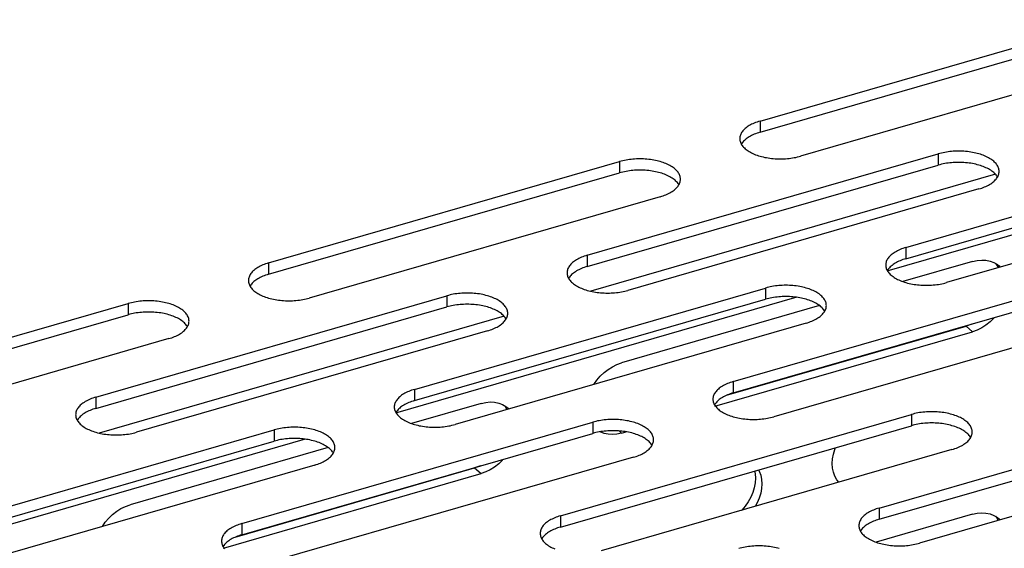
# Model space of a CAD drawing. Units: millimetres. Extents: x -103 to 2708, y -188 to 2405.
# Drawn here: x 1807 to 1867, y 666 to 698 of the extents above; entities that cross this region are included whole.
import ezdxf

# ---------------------------------------------------------------- set-up
doc = ezdxf.new("R2010")
doc.units = ezdxf.units.MM
doc.header["$LTSCALE"] = 19.36
doc.layers.get('0').update_dxf_attribs({"linetype": 'CONTINUOUS'})

msp = doc.modelspace()

# ---------------------------------------------------------------- linework, layer by layer
at = {"color": 3, "linetype": 'Continuous'}
for p, q in [((1852.402, 692.101), (1874.052, 698.351)), ((1876.552, 696.186), (1854.902, 689.936)), ((1861.402, 684.306), (1883.052, 690.556)), ((1841.746, 683.829), (1863.397, 690.079)), ((1822.091, 683.351), (1843.741, 689.601)), ((1885.552, 688.391), (1863.902, 682.141)), ((1865.897, 687.913), (1844.246, 681.663)), ((1846.241, 687.436), (1824.591, 681.186)), ((1850.746, 676.034), (1872.397, 682.284)), ((1831.091, 675.556), (1852.741, 681.806)), ((1791.78, 674.601), (1813.43, 680.851)), ((1811.435, 675.079), (1833.086, 681.329)), ((1855.241, 679.641), (1833.591, 673.391)), ((1874.897, 680.119), (1853.246, 673.869)), ((1835.586, 679.163), (1813.935, 672.913)), ((1850.342, 675.196), (1865.109, 679.459)), ((1865.399, 679.563), (1865.109, 679.459)), ((1865.439, 679.583), (1865.399, 679.563)), ((1815.93, 678.686), (1794.28, 672.436)), ((1859.746, 668.24), (1881.397, 674.49)), ((1820.435, 667.284), (1842.086, 673.534)), ((1840.091, 667.762), (1861.741, 674.012)), ((1800.78, 666.806), (1822.43, 673.056)), ((1883.897, 672.325), (1862.246, 666.075)), ((1864.241, 671.847), (1842.591, 665.597)), ((1844.586, 671.369), (1822.935, 665.119)), ((1824.93, 670.891), (1803.28, 664.641)), ((1820.031, 666.446), (1834.798, 670.709)), ((1835.088, 670.813), (1834.798, 670.709)), ((1835.128, 670.833), (1835.088, 670.813)), ((1852.063, 670.526), (1852.099, 670.355))]:
    msp.add_line(p, q, dxfattribs=at)
at = {"color": 7, "linetype": 'Continuous'}
for p, q in [((1852.402, 691.408), (1874.052, 697.658)), ((1884.973, 689.985), (1860.231, 682.842)), ((1841.746, 683.136), (1863.397, 689.386)), ((1861.402, 683.614), (1883.052, 689.864)), ((1822.091, 682.658), (1843.741, 688.908)), ((1866.926, 688.817), (1841.958, 681.609)), ((1865.509, 683.442), (1861.212, 682.202)), ((1866.828, 683.374), (1867.04, 683.25)), ((1867.04, 683.25), (1867.145, 683.167)), ((1867.145, 683.167), (1867.217, 683.098)), ((1850.746, 675.341), (1872.397, 681.591)), ((1854.662, 681.235), (1829.92, 674.092)), ((1831.091, 674.864), (1852.741, 681.114)), ((1811.435, 674.386), (1833.086, 680.636)), ((1856.077, 680.72), (1843.858, 677.192)), ((1791.78, 673.908), (1813.43, 680.158)), ((1836.615, 680.067), (1811.647, 672.859)), ((1849.619, 674.525), (1865.509, 679.112)), ((1835.198, 674.692), (1830.901, 673.452)), ((1836.517, 674.624), (1836.729, 674.5)), ((1836.729, 674.5), (1836.834, 674.417)), ((1836.834, 674.417), (1836.906, 674.348)), ((1859.746, 667.547), (1881.397, 673.797)), ((1840.091, 667.069), (1861.741, 673.319)), ((1843.858, 672.862), (1844.137, 672.943)), ((1824.351, 672.485), (1799.609, 665.342)), ((1800.78, 666.114), (1822.43, 672.364)), ((1820.435, 666.591), (1842.086, 672.841)), ((1843.03, 672.788), (1842.778, 672.84)), ((1843.858, 672.862), (1843.568, 672.8)), ((1825.766, 671.97), (1813.547, 668.442)), ((1819.308, 665.775), (1835.198, 670.362)), ((1865.509, 667.854), (1859.557, 666.136)), ((1866.828, 667.785), (1867.04, 667.662)), ((1867.04, 667.662), (1867.145, 667.578)), ((1867.145, 667.578), (1867.217, 667.51))]:
    msp.add_line(p, q, dxfattribs=at)
at = {"color": 9, "linetype": 'Continuous'}
for p, q in [((1852.402, 692.101), (1852.402, 691.408)), ((1863.397, 690.079), (1863.397, 689.386)), ((1843.741, 689.601), (1843.741, 688.908)), ((1861.402, 684.306), (1861.402, 683.614)), ((1822.091, 683.351), (1822.091, 682.658)), ((1841.746, 683.829), (1841.746, 683.136)), ((1852.741, 681.806), (1852.741, 681.114)), ((1813.43, 680.851), (1813.43, 680.158)), ((1833.086, 681.329), (1833.086, 680.636)), ((1865.109, 679.459), (1865.509, 679.112)), ((1850.746, 676.034), (1850.746, 675.341)), ((1831.091, 675.556), (1831.091, 674.864)), ((1811.435, 675.079), (1811.435, 674.386)), ((1842.086, 673.534), (1842.086, 672.841)), ((1861.741, 674.012), (1861.741, 673.319)), ((1822.43, 673.056), (1822.43, 672.364)), ((1843.705, 672.995), (1843.858, 672.862)), ((1834.798, 670.709), (1835.198, 670.362)), ((1859.746, 668.24), (1859.746, 667.547)), ((1840.091, 667.762), (1840.091, 667.069)), ((1820.435, 667.284), (1820.435, 666.591))]:
    msp.add_line(p, q, dxfattribs=at)
at = {"color": 3, "linetype": 'Continuous'}
for points in [[(1852.402, 692.101), (1852.308, 692.072), (1852.217, 692.042), (1852.13, 692.01), (1852.045, 691.976), (1851.963, 691.94), (1851.884, 691.902), (1851.808, 691.863), (1851.736, 691.822), (1851.668, 691.779), (1851.604, 691.735), (1851.543, 691.69), (1851.487, 691.643), (1851.434, 691.595), (1851.386, 691.546), (1851.342, 691.496), (1851.302, 691.446), (1851.267, 691.394), (1851.237, 691.342), (1851.211, 691.289), (1851.19, 691.235), (1851.173, 691.181), (1851.161, 691.127), (1851.154, 691.073), (1851.152, 691.018)], [(1851.152, 691.018), (1851.154, 690.964), (1851.161, 690.909), (1851.173, 690.855), (1851.19, 690.801), (1851.211, 690.748), (1851.237, 690.695)], [(1851.237, 690.695), (1851.267, 690.642), (1851.302, 690.591), (1851.342, 690.54), (1851.386, 690.49), (1851.434, 690.441), (1851.487, 690.393), (1851.543, 690.347), (1851.604, 690.301), (1851.668, 690.257), (1851.736, 690.215), (1851.808, 690.174), (1851.884, 690.134), (1851.963, 690.097), (1852.045, 690.061), (1852.13, 690.026), (1852.218, 689.994), (1852.308, 689.964), (1852.402, 689.936), (1852.497, 689.909), (1852.595, 689.885), (1852.695, 689.863), (1852.797, 689.844), (1852.9, 689.826), (1853.005, 689.811), (1853.11, 689.798), (1853.218, 689.787), (1853.325, 689.779), (1853.434, 689.773), (1853.543, 689.769), (1853.652, 689.768), (1853.761, 689.769), (1853.87, 689.773), (1853.978, 689.779), (1854.086, 689.787), (1854.193, 689.798), (1854.299, 689.811), (1854.403, 689.826), (1854.507, 689.844), (1854.608, 689.863), (1854.708, 689.885), (1854.806, 689.909), (1854.902, 689.936)], [(1867.147, 688.996), (1867.144, 689.05), (1867.137, 689.105), (1867.125, 689.159), (1867.109, 689.213), (1867.088, 689.267), (1867.062, 689.32), (1867.031, 689.372), (1866.996, 689.424), (1866.957, 689.474), (1866.913, 689.524), (1866.864, 689.573), (1866.812, 689.621), (1866.755, 689.668), (1866.695, 689.713), (1866.63, 689.757), (1866.562, 689.799), (1866.49, 689.84), (1866.415, 689.88), (1866.336, 689.918), (1866.254, 689.954), (1866.169, 689.988), (1866.081, 690.02), (1865.99, 690.05), (1865.897, 690.079), (1865.801, 690.105), (1865.703, 690.129), (1865.604, 690.151), (1865.502, 690.171), (1865.398, 690.188), (1865.294, 690.203), (1865.188, 690.216), (1865.081, 690.227), (1864.973, 690.235), (1864.865, 690.241), (1864.756, 690.245), (1864.647, 690.246), (1864.538, 690.245), (1864.429, 690.241), (1864.32, 690.235), (1864.213, 690.227), (1864.106, 690.216), (1864, 690.203), (1863.895, 690.188), (1863.792, 690.171), (1863.69, 690.151), (1863.591, 690.129), (1863.493, 690.105), (1863.397, 690.079)], [(1847.491, 688.518), (1847.489, 688.573), (1847.482, 688.627), (1847.47, 688.681), (1847.453, 688.735), (1847.432, 688.789), (1847.406, 688.842), (1847.376, 688.894), (1847.341, 688.946), (1847.301, 688.996), (1847.257, 689.046), (1847.209, 689.095), (1847.156, 689.143), (1847.1, 689.19), (1847.039, 689.235), (1846.975, 689.279), (1846.907, 689.322), (1846.834, 689.363), (1846.759, 689.402), (1846.68, 689.44), (1846.598, 689.476), (1846.513, 689.51), (1846.425, 689.542), (1846.335, 689.572), (1846.241, 689.601), (1846.146, 689.627), (1846.048, 689.651), (1845.948, 689.673), (1845.846, 689.693), (1845.743, 689.71), (1845.638, 689.726), (1845.533, 689.738), (1845.425, 689.749), (1845.318, 689.757), (1845.209, 689.763), (1845.1, 689.767), (1844.991, 689.768), (1844.882, 689.767), (1844.773, 689.763), (1844.665, 689.757), (1844.557, 689.749), (1844.45, 689.738), (1844.344, 689.726), (1844.24, 689.71), (1844.136, 689.693), (1844.035, 689.673), (1843.935, 689.651), (1843.837, 689.627), (1843.741, 689.601)], [(1867.031, 688.62), (1867.062, 688.672), (1867.088, 688.725), (1867.109, 688.779), (1867.125, 688.833), (1867.137, 688.887), (1867.144, 688.942), (1867.147, 688.996)], [(1846.241, 687.436), (1846.335, 687.464), (1846.426, 687.494), (1846.513, 687.526), (1846.598, 687.561), (1846.68, 687.597), (1846.759, 687.634), (1846.834, 687.674), (1846.907, 687.715), (1846.975, 687.757), (1847.039, 687.801), (1847.1, 687.847), (1847.156, 687.893), (1847.209, 687.941), (1847.257, 687.99), (1847.301, 688.04), (1847.341, 688.091), (1847.376, 688.142)], [(1847.376, 688.142), (1847.406, 688.195), (1847.432, 688.248), (1847.453, 688.301), (1847.47, 688.355), (1847.482, 688.409), (1847.489, 688.464), (1847.491, 688.518)], [(1865.897, 687.913), (1865.99, 687.942), (1866.081, 687.972), (1866.169, 688.004), (1866.254, 688.038), (1866.336, 688.074), (1866.415, 688.112), (1866.49, 688.151), (1866.562, 688.193), (1866.63, 688.235), (1866.695, 688.279), (1866.755, 688.324), (1866.812, 688.371), (1866.864, 688.419), (1866.913, 688.468), (1866.957, 688.518), (1866.996, 688.568), (1867.031, 688.62)], [(1861.402, 684.306), (1861.308, 684.278), (1861.217, 684.248), (1861.13, 684.216), (1861.045, 684.181), (1860.963, 684.145), (1860.884, 684.108), (1860.808, 684.068), (1860.736, 684.027), (1860.668, 683.985), (1860.604, 683.941), (1860.543, 683.895), (1860.487, 683.849), (1860.434, 683.801), (1860.386, 683.752), (1860.342, 683.702), (1860.302, 683.651), (1860.267, 683.6), (1860.237, 683.547), (1860.211, 683.494), (1860.19, 683.441), (1860.173, 683.387), (1860.161, 683.333), (1860.154, 683.278), (1860.152, 683.224)], [(1822.091, 683.351), (1821.997, 683.322), (1821.907, 683.292), (1821.819, 683.26), (1821.734, 683.226), (1821.652, 683.19), (1821.573, 683.152), (1821.498, 683.113), (1821.426, 683.072), (1821.357, 683.029), (1821.293, 682.985), (1821.232, 682.94), (1821.176, 682.893), (1821.123, 682.845), (1821.075, 682.796), (1821.031, 682.746), (1820.992, 682.696), (1820.956, 682.644), (1820.926, 682.592), (1820.9, 682.539), (1820.879, 682.485), (1820.862, 682.431), (1820.85, 682.377), (1820.843, 682.323), (1820.841, 682.268)], [(1841.746, 683.829), (1841.653, 683.8), (1841.562, 683.77), (1841.474, 683.738), (1841.389, 683.704), (1841.307, 683.668), (1841.228, 683.63), (1841.153, 683.59), (1841.081, 683.549), (1841.013, 683.507), (1840.948, 683.463), (1840.888, 683.418), (1840.831, 683.371), (1840.779, 683.323), (1840.73, 683.274), (1840.686, 683.224), (1840.647, 683.174), (1840.612, 683.122), (1840.581, 683.07), (1840.555, 683.017), (1840.534, 682.963), (1840.518, 682.909), (1840.506, 682.855), (1840.499, 682.8), (1840.496, 682.746)], [(1866.924, 683.317), (1866.984, 683.246), (1867.09, 683.062)], [(1840.496, 682.746), (1840.499, 682.692), (1840.506, 682.637), (1840.518, 682.583), (1840.534, 682.529), (1840.555, 682.475), (1840.581, 682.422)], [(1860.152, 683.224), (1860.154, 683.169), (1860.161, 683.115), (1860.173, 683.061), (1860.19, 683.007), (1860.211, 682.953), (1860.237, 682.9)], [(1860.237, 682.9), (1860.267, 682.848), (1860.302, 682.796), (1860.342, 682.746), (1860.386, 682.696), (1860.434, 682.647), (1860.487, 682.599), (1860.543, 682.552), (1860.604, 682.507), (1860.668, 682.463), (1860.736, 682.42), (1860.808, 682.379), (1860.884, 682.34), (1860.963, 682.302), (1861.045, 682.266), (1861.13, 682.232), (1861.218, 682.2), (1861.308, 682.17), (1861.402, 682.141), (1861.497, 682.115), (1861.595, 682.091), (1861.695, 682.069), (1861.797, 682.049), (1861.9, 682.032), (1862.005, 682.016), (1862.11, 682.004), (1862.218, 681.993), (1862.325, 681.985), (1862.434, 681.979), (1862.543, 681.975), (1862.652, 681.974), (1862.761, 681.975), (1862.87, 681.979), (1862.978, 681.985), (1863.086, 681.993), (1863.193, 682.004), (1863.299, 682.016), (1863.403, 682.032), (1863.507, 682.049), (1863.608, 682.069), (1863.708, 682.091), (1863.806, 682.115), (1863.902, 682.141)], [(1820.841, 682.268), (1820.843, 682.214), (1820.85, 682.159), (1820.862, 682.105), (1820.879, 682.051), (1820.9, 681.998), (1820.926, 681.945)], [(1840.581, 682.422), (1840.612, 682.37), (1840.647, 682.318), (1840.686, 682.268), (1840.73, 682.218), (1840.779, 682.169), (1840.831, 682.121), (1840.888, 682.074), (1840.948, 682.029), (1841.013, 681.985), (1841.081, 681.943), (1841.153, 681.901), (1841.228, 681.862), (1841.307, 681.824), (1841.389, 681.788), (1841.474, 681.754), (1841.562, 681.722), (1841.653, 681.692), (1841.746, 681.663), (1841.842, 681.637), (1841.94, 681.613), (1842.039, 681.591), (1842.141, 681.571), (1842.244, 681.554), (1842.349, 681.539), (1842.455, 681.526), (1842.562, 681.515), (1842.67, 681.507), (1842.778, 681.501), (1842.887, 681.497), (1842.996, 681.496), (1843.105, 681.497), (1843.214, 681.501), (1843.322, 681.507), (1843.43, 681.515), (1843.537, 681.526), (1843.643, 681.539), (1843.748, 681.554), (1843.851, 681.571), (1843.953, 681.591), (1844.052, 681.613), (1844.15, 681.637), (1844.246, 681.663)], [(1820.926, 681.945), (1820.956, 681.892), (1820.992, 681.841), (1821.031, 681.79), (1821.075, 681.74), (1821.123, 681.691), (1821.176, 681.643), (1821.232, 681.597), (1821.293, 681.551), (1821.357, 681.507), (1821.426, 681.465), (1821.498, 681.424), (1821.573, 681.384), (1821.652, 681.347), (1821.734, 681.311), (1821.819, 681.276), (1821.907, 681.244), (1821.998, 681.214), (1822.091, 681.186), (1822.186, 681.159), (1822.284, 681.135), (1822.384, 681.113), (1822.486, 681.094), (1822.589, 681.076), (1822.694, 681.061), (1822.8, 681.048), (1822.907, 681.037), (1823.014, 681.029), (1823.123, 681.023), (1823.232, 681.019), (1823.341, 681.018), (1823.45, 681.019), (1823.559, 681.023), (1823.667, 681.029), (1823.775, 681.037), (1823.882, 681.048), (1823.988, 681.061), (1824.092, 681.076), (1824.196, 681.094), (1824.297, 681.113), (1824.397, 681.135), (1824.495, 681.159), (1824.591, 681.186)], [(1836.836, 680.246), (1836.834, 680.3), (1836.826, 680.355), (1836.815, 680.409), (1836.798, 680.463), (1836.777, 680.517), (1836.751, 680.57), (1836.72, 680.622), (1836.685, 680.674), (1836.646, 680.724), (1836.602, 680.774), (1836.553, 680.823), (1836.501, 680.871), (1836.444, 680.918), (1836.384, 680.963), (1836.319, 681.007), (1836.251, 681.049), (1836.179, 681.09), (1836.104, 681.13), (1836.025, 681.168), (1835.943, 681.204), (1835.858, 681.238), (1835.77, 681.27), (1835.679, 681.3), (1835.586, 681.329), (1835.49, 681.355), (1835.392, 681.379), (1835.293, 681.401), (1835.191, 681.421), (1835.088, 681.438), (1834.983, 681.453), (1834.877, 681.466), (1834.77, 681.477), (1834.662, 681.485), (1834.554, 681.491), (1834.445, 681.495), (1834.336, 681.496), (1834.227, 681.495), (1834.118, 681.491), (1834.01, 681.485), (1833.902, 681.477), (1833.795, 681.466), (1833.689, 681.453), (1833.584, 681.438), (1833.481, 681.421), (1833.379, 681.401), (1833.28, 681.379), (1833.182, 681.355), (1833.086, 681.329)], [(1856.491, 680.724), (1856.489, 680.778), (1856.482, 680.833), (1856.47, 680.887), (1856.453, 680.941), (1856.432, 680.994), (1856.406, 681.047), (1856.376, 681.1), (1856.341, 681.151), (1856.301, 681.202), (1856.257, 681.252), (1856.209, 681.301), (1856.156, 681.349), (1856.1, 681.395), (1856.039, 681.441), (1855.975, 681.485), (1855.907, 681.527), (1855.834, 681.568), (1855.759, 681.608), (1855.68, 681.645), (1855.598, 681.681), (1855.513, 681.716), (1855.425, 681.748), (1855.335, 681.778), (1855.241, 681.806), (1855.146, 681.833), (1855.048, 681.857), (1854.948, 681.879), (1854.846, 681.898), (1854.743, 681.916), (1854.638, 681.931), (1854.533, 681.944), (1854.425, 681.955), (1854.318, 681.963), (1854.209, 681.969), (1854.1, 681.973), (1853.991, 681.974), (1853.882, 681.973), (1853.773, 681.969), (1853.665, 681.963), (1853.557, 681.955), (1853.45, 681.944), (1853.344, 681.931), (1853.24, 681.916), (1853.136, 681.898), (1853.035, 681.879), (1852.935, 681.857), (1852.837, 681.833), (1852.741, 681.806)], [(1817.18, 679.768), (1817.178, 679.823), (1817.171, 679.877), (1817.159, 679.931), (1817.142, 679.985), (1817.121, 680.039), (1817.095, 680.092), (1817.065, 680.144), (1817.03, 680.196), (1816.99, 680.246), (1816.946, 680.296), (1816.898, 680.345), (1816.846, 680.393), (1816.789, 680.44), (1816.728, 680.485), (1816.664, 680.529), (1816.596, 680.572), (1816.524, 680.613), (1816.448, 680.652), (1816.369, 680.69), (1816.287, 680.726), (1816.202, 680.76), (1816.114, 680.792), (1816.024, 680.822), (1815.93, 680.851), (1815.835, 680.877), (1815.737, 680.901), (1815.637, 680.923), (1815.536, 680.943), (1815.432, 680.96), (1815.328, 680.976), (1815.222, 680.988), (1815.115, 680.999), (1815.007, 681.007), (1814.898, 681.013), (1814.789, 681.017), (1814.68, 681.018), (1814.571, 681.017), (1814.463, 681.013), (1814.354, 681.007), (1814.246, 680.999), (1814.139, 680.988), (1814.033, 680.976), (1813.929, 680.96), (1813.825, 680.943), (1813.724, 680.923), (1813.624, 680.901), (1813.526, 680.877), (1813.43, 680.851)], [(1836.72, 679.87), (1836.751, 679.922), (1836.777, 679.975), (1836.798, 680.029), (1836.815, 680.083), (1836.826, 680.137), (1836.834, 680.192), (1836.836, 680.246)], [(1855.241, 679.641), (1855.335, 679.67), (1855.426, 679.7), (1855.513, 679.732), (1855.598, 679.766), (1855.68, 679.802), (1855.759, 679.84), (1855.834, 679.879), (1855.907, 679.92), (1855.975, 679.963), (1856.039, 680.007), (1856.1, 680.052), (1856.156, 680.099), (1856.209, 680.147), (1856.257, 680.196), (1856.301, 680.246), (1856.341, 680.296), (1856.376, 680.348)], [(1856.376, 680.348), (1856.406, 680.4), (1856.432, 680.453), (1856.453, 680.507), (1856.47, 680.561), (1856.482, 680.615), (1856.489, 680.669), (1856.491, 680.724)], [(1817.065, 679.392), (1817.095, 679.445), (1817.121, 679.498), (1817.142, 679.551), (1817.159, 679.605), (1817.171, 679.659), (1817.178, 679.714), (1817.18, 679.768)], [(1835.586, 679.163), (1835.679, 679.192), (1835.77, 679.222), (1835.858, 679.254), (1835.943, 679.288), (1836.025, 679.324), (1836.104, 679.362), (1836.179, 679.401), (1836.251, 679.443), (1836.319, 679.485), (1836.384, 679.529), (1836.444, 679.574), (1836.501, 679.621), (1836.553, 679.669), (1836.602, 679.718), (1836.646, 679.768), (1836.685, 679.818), (1836.72, 679.87)], [(1815.93, 678.686), (1816.024, 678.714), (1816.115, 678.744), (1816.202, 678.776), (1816.287, 678.811), (1816.369, 678.847), (1816.448, 678.884), (1816.524, 678.924), (1816.596, 678.965), (1816.664, 679.007), (1816.728, 679.051), (1816.789, 679.097), (1816.846, 679.143), (1816.898, 679.191), (1816.946, 679.24), (1816.99, 679.29), (1817.03, 679.341), (1817.065, 679.392)], [(1850.746, 676.034), (1850.653, 676.006), (1850.562, 675.976), (1850.474, 675.943), (1850.389, 675.909), (1850.307, 675.873), (1850.228, 675.836), (1850.153, 675.796), (1850.081, 675.755), (1850.013, 675.713), (1849.948, 675.669), (1849.888, 675.623), (1849.831, 675.577), (1849.779, 675.529), (1849.73, 675.48), (1849.686, 675.43), (1849.647, 675.379), (1849.612, 675.328), (1849.581, 675.275), (1849.555, 675.222), (1849.534, 675.169), (1849.518, 675.115), (1849.506, 675.061), (1849.499, 675.006), (1849.496, 674.952)], [(1831.091, 675.556), (1830.997, 675.528), (1830.907, 675.498), (1830.819, 675.466), (1830.734, 675.431), (1830.652, 675.395), (1830.573, 675.358), (1830.498, 675.318), (1830.426, 675.277), (1830.357, 675.235), (1830.293, 675.191), (1830.232, 675.145), (1830.176, 675.099), (1830.123, 675.051), (1830.075, 675.002), (1830.031, 674.952), (1829.992, 674.901), (1829.956, 674.85), (1829.926, 674.797), (1829.9, 674.744), (1829.879, 674.691), (1829.862, 674.637), (1829.85, 674.583), (1829.843, 674.528), (1829.841, 674.474)], [(1811.435, 675.079), (1811.342, 675.05), (1811.251, 675.02), (1811.163, 674.988), (1811.078, 674.954), (1810.996, 674.918), (1810.918, 674.88), (1810.842, 674.84), (1810.77, 674.799), (1810.702, 674.757), (1810.637, 674.713), (1810.577, 674.668), (1810.52, 674.621), (1810.468, 674.573), (1810.419, 674.524), (1810.376, 674.474), (1810.336, 674.424), (1810.301, 674.372), (1810.27, 674.32), (1810.245, 674.267), (1810.223, 674.213), (1810.207, 674.159), (1810.195, 674.105), (1810.188, 674.05), (1810.185, 673.996)], [(1849.496, 674.952), (1849.499, 674.897), (1849.506, 674.843), (1849.518, 674.789), (1849.534, 674.735), (1849.555, 674.681), (1849.581, 674.628)], [(1829.841, 674.474), (1829.843, 674.419), (1829.85, 674.365), (1829.862, 674.311), (1829.879, 674.257), (1829.9, 674.203), (1829.926, 674.15)], [(1829.926, 674.15), (1829.956, 674.098), (1829.992, 674.046), (1830.031, 673.996), (1830.075, 673.946), (1830.123, 673.897), (1830.176, 673.849), (1830.232, 673.802), (1830.293, 673.757), (1830.357, 673.713), (1830.426, 673.67), (1830.498, 673.629), (1830.573, 673.59), (1830.652, 673.552), (1830.734, 673.516), (1830.819, 673.482), (1830.907, 673.45), (1830.998, 673.42), (1831.091, 673.391), (1831.186, 673.365), (1831.284, 673.341), (1831.384, 673.319), (1831.486, 673.299), (1831.589, 673.282), (1831.694, 673.266), (1831.8, 673.254), (1831.907, 673.243), (1832.014, 673.235), (1832.123, 673.229), (1832.232, 673.225), (1832.341, 673.224), (1832.45, 673.225), (1832.559, 673.229), (1832.667, 673.235), (1832.775, 673.243), (1832.882, 673.254), (1832.988, 673.266), (1833.092, 673.282), (1833.196, 673.299), (1833.297, 673.319), (1833.397, 673.341), (1833.495, 673.365), (1833.591, 673.391)], [(1836.614, 674.567), (1836.673, 674.496), (1836.78, 674.312)], [(1849.581, 674.628), (1849.612, 674.576), (1849.647, 674.524), (1849.686, 674.473), (1849.73, 674.424), (1849.779, 674.375), (1849.831, 674.327), (1849.888, 674.28), (1849.948, 674.235), (1850.013, 674.191), (1850.081, 674.148), (1850.153, 674.107), (1850.228, 674.068), (1850.307, 674.03), (1850.389, 673.994), (1850.474, 673.96), (1850.562, 673.928), (1850.653, 673.898), (1850.746, 673.869), (1850.842, 673.843), (1850.94, 673.819), (1851.039, 673.797), (1851.141, 673.777), (1851.244, 673.76), (1851.349, 673.744), (1851.455, 673.731), (1851.562, 673.721), (1851.67, 673.712), (1851.778, 673.707), (1851.887, 673.703), (1851.996, 673.702), (1852.105, 673.703), (1852.214, 673.707), (1852.322, 673.712), (1852.43, 673.721), (1852.537, 673.731), (1852.643, 673.744), (1852.748, 673.76), (1852.851, 673.777), (1852.953, 673.797), (1853.052, 673.819), (1853.15, 673.843), (1853.246, 673.869)], [(1865.491, 672.93), (1865.489, 672.984), (1865.482, 673.039), (1865.47, 673.093), (1865.453, 673.147), (1865.432, 673.2), (1865.406, 673.253), (1865.376, 673.305), (1865.341, 673.357), (1865.301, 673.408), (1865.257, 673.458), (1865.209, 673.507), (1865.156, 673.555), (1865.1, 673.601), (1865.039, 673.647), (1864.975, 673.691), (1864.907, 673.733), (1864.834, 673.774), (1864.759, 673.814), (1864.68, 673.851), (1864.598, 673.887), (1864.513, 673.921), (1864.425, 673.954), (1864.335, 673.984), (1864.241, 674.012), (1864.146, 674.038), (1864.048, 674.063), (1863.948, 674.084), (1863.846, 674.104), (1863.743, 674.122), (1863.638, 674.137), (1863.533, 674.15), (1863.425, 674.161), (1863.318, 674.169), (1863.209, 674.175), (1863.1, 674.178), (1862.991, 674.18), (1862.882, 674.178), (1862.773, 674.175), (1862.665, 674.169), (1862.557, 674.161), (1862.45, 674.15), (1862.344, 674.137), (1862.24, 674.122), (1862.136, 674.104), (1862.035, 674.084), (1861.935, 674.063), (1861.837, 674.038), (1861.741, 674.012)], [(1810.185, 673.996), (1810.188, 673.942), (1810.195, 673.887), (1810.207, 673.833), (1810.223, 673.779), (1810.245, 673.725), (1810.27, 673.672)], [(1810.27, 673.672), (1810.301, 673.62), (1810.336, 673.568), (1810.376, 673.518), (1810.419, 673.468), (1810.468, 673.419), (1810.52, 673.371), (1810.577, 673.324), (1810.637, 673.279), (1810.702, 673.235), (1810.77, 673.193), (1810.842, 673.151), (1810.918, 673.112), (1810.996, 673.074), (1811.078, 673.038), (1811.163, 673.004), (1811.251, 672.972), (1811.342, 672.942), (1811.435, 672.913), (1811.531, 672.887), (1811.629, 672.863), (1811.729, 672.841), (1811.83, 672.821), (1811.934, 672.804), (1812.038, 672.789), (1812.144, 672.776), (1812.251, 672.765), (1812.359, 672.757), (1812.467, 672.751), (1812.576, 672.747), (1812.685, 672.746), (1812.794, 672.747), (1812.903, 672.751), (1813.012, 672.757), (1813.119, 672.765), (1813.226, 672.776), (1813.332, 672.789), (1813.437, 672.804), (1813.54, 672.821), (1813.642, 672.841), (1813.742, 672.863), (1813.839, 672.887), (1813.935, 672.913)], [(1845.836, 672.452), (1845.834, 672.506), (1845.826, 672.561), (1845.815, 672.615), (1845.798, 672.669), (1845.777, 672.722), (1845.751, 672.775), (1845.72, 672.828), (1845.685, 672.879), (1845.646, 672.93), (1845.602, 672.98), (1845.553, 673.029), (1845.501, 673.077), (1845.444, 673.123), (1845.384, 673.169), (1845.319, 673.213), (1845.251, 673.255), (1845.179, 673.296), (1845.104, 673.336), (1845.025, 673.373), (1844.943, 673.409), (1844.858, 673.443), (1844.77, 673.476), (1844.679, 673.506), (1844.586, 673.534), (1844.49, 673.561), (1844.392, 673.585), (1844.293, 673.607), (1844.191, 673.626), (1844.088, 673.644), (1843.983, 673.659), (1843.877, 673.672), (1843.77, 673.683), (1843.662, 673.691), (1843.554, 673.697), (1843.445, 673.701), (1843.336, 673.702), (1843.227, 673.701), (1843.118, 673.697), (1843.01, 673.691), (1842.902, 673.683), (1842.795, 673.672), (1842.689, 673.659), (1842.584, 673.644), (1842.481, 673.626), (1842.379, 673.607), (1842.28, 673.585), (1842.182, 673.561), (1842.086, 673.534)], [(1826.18, 671.974), (1826.178, 672.028), (1826.171, 672.083), (1826.159, 672.137), (1826.142, 672.191), (1826.121, 672.244), (1826.095, 672.297), (1826.065, 672.35), (1826.03, 672.401), (1825.99, 672.452), (1825.946, 672.502), (1825.898, 672.551), (1825.846, 672.599), (1825.789, 672.645), (1825.728, 672.691), (1825.664, 672.735), (1825.596, 672.777), (1825.524, 672.818), (1825.448, 672.858), (1825.369, 672.895), (1825.287, 672.931), (1825.202, 672.966), (1825.114, 672.998), (1825.024, 673.028), (1824.93, 673.056), (1824.835, 673.083), (1824.737, 673.107), (1824.637, 673.129), (1824.536, 673.148), (1824.432, 673.166), (1824.328, 673.181), (1824.222, 673.194), (1824.115, 673.205), (1824.007, 673.213), (1823.898, 673.219), (1823.789, 673.223), (1823.68, 673.224), (1823.571, 673.223), (1823.463, 673.219), (1823.354, 673.213), (1823.246, 673.205), (1823.139, 673.194), (1823.033, 673.181), (1822.929, 673.166), (1822.825, 673.148), (1822.724, 673.129), (1822.624, 673.107), (1822.526, 673.083), (1822.43, 673.056)], [(1865.376, 672.554), (1865.406, 672.606), (1865.432, 672.659), (1865.453, 672.713), (1865.47, 672.766), (1865.482, 672.821), (1865.489, 672.875), (1865.491, 672.93)], [(1845.72, 672.076), (1845.751, 672.128), (1845.777, 672.181), (1845.798, 672.235), (1845.815, 672.289), (1845.826, 672.343), (1845.834, 672.397), (1845.836, 672.452)], [(1864.241, 671.847), (1864.335, 671.876), (1864.426, 671.906), (1864.513, 671.938), (1864.598, 671.972), (1864.68, 672.008), (1864.759, 672.046), (1864.834, 672.085), (1864.907, 672.126), (1864.975, 672.169), (1865.039, 672.213), (1865.1, 672.258), (1865.156, 672.305), (1865.209, 672.352), (1865.257, 672.401), (1865.301, 672.451), (1865.341, 672.502), (1865.376, 672.554)], [(1826.065, 671.598), (1826.095, 671.65), (1826.121, 671.703), (1826.142, 671.757), (1826.159, 671.811), (1826.171, 671.865), (1826.178, 671.919), (1826.18, 671.974)], [(1844.586, 671.369), (1844.679, 671.398), (1844.77, 671.428), (1844.858, 671.46), (1844.943, 671.494), (1845.025, 671.53), (1845.104, 671.568), (1845.179, 671.607), (1845.251, 671.648), (1845.319, 671.691), (1845.384, 671.735), (1845.444, 671.78), (1845.501, 671.827), (1845.553, 671.875), (1845.602, 671.924), (1845.646, 671.973), (1845.685, 672.024), (1845.72, 672.076)], [(1824.93, 670.891), (1825.024, 670.92), (1825.115, 670.95), (1825.202, 670.982), (1825.287, 671.016), (1825.369, 671.052), (1825.448, 671.09), (1825.524, 671.129), (1825.596, 671.17), (1825.664, 671.213), (1825.728, 671.257), (1825.789, 671.302), (1825.846, 671.349), (1825.898, 671.397), (1825.946, 671.446), (1825.99, 671.496), (1826.03, 671.546), (1826.065, 671.598)], [(1852.099, 670.355), (1852.119, 670.079), (1852.099, 669.793), (1852.043, 669.496), (1851.954, 669.203)], [(1851.954, 669.203), (1851.828, 668.915), (1851.669, 668.631)], [(1851.669, 668.631), (1851.484, 668.365), (1851.272, 668.119), (1851.248, 668.096)], [(1859.746, 668.24), (1859.653, 668.212), (1859.562, 668.181), (1859.474, 668.149), (1859.389, 668.115), (1859.307, 668.079), (1859.228, 668.041), (1859.153, 668.002), (1859.081, 667.961), (1859.013, 667.918), (1858.948, 667.875), (1858.888, 667.829), (1858.831, 667.783), (1858.779, 667.735), (1858.73, 667.686), (1858.686, 667.636), (1858.647, 667.585), (1858.612, 667.533), (1858.581, 667.481), (1858.555, 667.428), (1858.534, 667.375), (1858.518, 667.321), (1858.506, 667.267), (1858.499, 667.212), (1858.496, 667.158)], [(1840.091, 667.762), (1839.997, 667.734), (1839.907, 667.704), (1839.819, 667.671), (1839.734, 667.637), (1839.652, 667.601), (1839.573, 667.564), (1839.498, 667.524), (1839.426, 667.483), (1839.357, 667.441), (1839.293, 667.397), (1839.232, 667.351), (1839.176, 667.305), (1839.123, 667.257), (1839.075, 667.208), (1839.031, 667.158), (1838.992, 667.107), (1838.956, 667.055), (1838.926, 667.003), (1838.9, 666.95), (1838.879, 666.897), (1838.862, 666.843), (1838.85, 666.789), (1838.843, 666.734), (1838.841, 666.68)], [(1866.924, 667.729), (1866.984, 667.657), (1867.09, 667.473)], [(1820.435, 667.284), (1820.342, 667.256), (1820.251, 667.226), (1820.163, 667.193), (1820.078, 667.159), (1819.996, 667.123), (1819.918, 667.086), (1819.842, 667.046), (1819.77, 667.005), (1819.702, 666.963), (1819.637, 666.919), (1819.577, 666.873), (1819.52, 666.827), (1819.468, 666.779), (1819.419, 666.73), (1819.376, 666.68), (1819.336, 666.629), (1819.301, 666.578), (1819.27, 666.525), (1819.245, 666.472), (1819.223, 666.419), (1819.207, 666.365), (1819.195, 666.311), (1819.188, 666.256), (1819.185, 666.202)], [(1858.496, 667.158), (1858.499, 667.103), (1858.506, 667.049), (1858.518, 666.994), (1858.534, 666.941), (1858.555, 666.887), (1858.581, 666.834)], [(1838.841, 666.68), (1838.843, 666.625), (1838.85, 666.571), (1838.862, 666.516), (1838.879, 666.463), (1838.9, 666.409), (1838.926, 666.356)], [(1838.926, 666.356), (1838.956, 666.304), (1838.992, 666.252), (1839.031, 666.201), (1839.075, 666.151), (1839.123, 666.102), (1839.176, 666.055), (1839.232, 666.008), (1839.293, 665.963), (1839.357, 665.919), (1839.426, 665.876), (1839.498, 665.835), (1839.573, 665.796), (1839.652, 665.758), (1839.734, 665.722)], [(1858.581, 666.834), (1858.612, 666.782), (1858.647, 666.73), (1858.686, 666.679), (1858.73, 666.629), (1858.779, 666.58), (1858.831, 666.533), (1858.888, 666.486), (1858.948, 666.441), (1859.013, 666.397), (1859.081, 666.354), (1859.153, 666.313), (1859.228, 666.274), (1859.307, 666.236), (1859.389, 666.2), (1859.474, 666.166), (1859.562, 666.134), (1859.653, 666.103), (1859.746, 666.075), (1859.842, 666.049), (1859.94, 666.025), (1860.039, 666.003), (1860.141, 665.983), (1860.244, 665.965), (1860.349, 665.95), (1860.455, 665.937), (1860.562, 665.927), (1860.67, 665.918), (1860.778, 665.912), (1860.887, 665.909), (1860.996, 665.908), (1861.105, 665.909), (1861.214, 665.912), (1861.322, 665.918), (1861.43, 665.927), (1861.537, 665.937), (1861.643, 665.95), (1861.748, 665.965), (1861.851, 665.983), (1861.953, 666.003), (1862.052, 666.025), (1862.15, 666.049), (1862.246, 666.075)], [(1819.185, 666.202), (1819.188, 666.147), (1819.195, 666.093), (1819.207, 666.039), (1819.223, 665.985), (1819.245, 665.931), (1819.27, 665.878)], [(1819.27, 665.878), (1819.301, 665.826), (1819.336, 665.774), (1819.376, 665.723)], [(1853.586, 665.74), (1853.49, 665.766), (1853.392, 665.79), (1853.293, 665.812), (1853.191, 665.832), (1853.088, 665.85), (1852.983, 665.865), (1852.877, 665.878), (1852.77, 665.889), (1852.662, 665.897), (1852.554, 665.903), (1852.445, 665.906), (1852.336, 665.908), (1852.227, 665.906), (1852.118, 665.903), (1852.01, 665.897), (1851.902, 665.889), (1851.795, 665.878), (1851.689, 665.865), (1851.584, 665.85), (1851.481, 665.832), (1851.379, 665.812), (1851.28, 665.79), (1851.182, 665.766), (1851.086, 665.74)]]:
    msp.add_lwpolyline(points, dxfattribs=at)
at = {"color": 7, "linetype": 'Continuous'}
for points in [[(1852.402, 691.408), (1852.308, 691.379), (1852.217, 691.349), (1852.13, 691.317), (1852.045, 691.283), (1851.963, 691.247), (1851.884, 691.209), (1851.808, 691.17), (1851.736, 691.129), (1851.668, 691.086), (1851.604, 691.042), (1851.543, 690.997), (1851.487, 690.95), (1851.434, 690.902), (1851.386, 690.854), (1851.342, 690.804), (1851.302, 690.753), (1851.267, 690.701), (1851.25, 690.672)], [(1867.048, 688.65), (1867.031, 688.679), (1866.996, 688.731), (1866.957, 688.782), (1866.913, 688.831), (1866.864, 688.88), (1866.812, 688.928), (1866.755, 688.975), (1866.695, 689.02), (1866.63, 689.064), (1866.562, 689.107), (1866.49, 689.148), (1866.415, 689.187), (1866.336, 689.225), (1866.254, 689.261), (1866.169, 689.295), (1866.081, 689.327), (1865.99, 689.357), (1865.897, 689.386), (1865.801, 689.412), (1865.703, 689.436), (1865.604, 689.458), (1865.502, 689.478), (1865.398, 689.495), (1865.294, 689.511), (1865.188, 689.524), (1865.081, 689.534), (1864.973, 689.542), (1864.865, 689.548), (1864.756, 689.552), (1864.647, 689.553), (1864.538, 689.552), (1864.429, 689.548), (1864.32, 689.542), (1864.213, 689.534), (1864.106, 689.524), (1864, 689.511), (1863.895, 689.495), (1863.792, 689.478), (1863.69, 689.458), (1863.591, 689.436), (1863.493, 689.412), (1863.397, 689.386)], [(1847.393, 688.172), (1847.376, 688.201), (1847.341, 688.253), (1847.301, 688.304), (1847.257, 688.354), (1847.209, 688.402), (1847.156, 688.45), (1847.1, 688.497), (1847.039, 688.542), (1846.975, 688.586), (1846.907, 688.629), (1846.834, 688.67), (1846.759, 688.709), (1846.68, 688.747), (1846.598, 688.783), (1846.513, 688.817), (1846.425, 688.849), (1846.335, 688.88), (1846.241, 688.908), (1846.146, 688.934), (1846.048, 688.958), (1845.948, 688.98), (1845.846, 689), (1845.743, 689.017), (1845.638, 689.033), (1845.533, 689.046), (1845.425, 689.056), (1845.318, 689.065), (1845.209, 689.071), (1845.1, 689.074), (1844.991, 689.075), (1844.882, 689.074), (1844.773, 689.071), (1844.665, 689.065), (1844.557, 689.056), (1844.45, 689.046), (1844.344, 689.033), (1844.24, 689.017), (1844.136, 689), (1844.035, 688.98), (1843.935, 688.958), (1843.837, 688.934), (1843.741, 688.908)], [(1861.402, 683.614), (1861.308, 683.585), (1861.217, 683.555), (1861.13, 683.523), (1861.045, 683.489), (1860.963, 683.453), (1860.884, 683.415), (1860.808, 683.376), (1860.736, 683.335), (1860.668, 683.292), (1860.604, 683.248), (1860.543, 683.203), (1860.487, 683.156), (1860.434, 683.108), (1860.386, 683.059), (1860.342, 683.009), (1860.302, 682.959), (1860.267, 682.907), (1860.25, 682.877)], [(1865.509, 683.442), (1865.799, 683.505), (1866.075, 683.53), (1866.337, 683.517), (1866.59, 683.464), (1866.828, 683.374)], [(1822.091, 682.658), (1821.997, 682.629), (1821.907, 682.599), (1821.819, 682.567), (1821.734, 682.533), (1821.652, 682.497), (1821.573, 682.459), (1821.498, 682.42), (1821.426, 682.379), (1821.357, 682.336), (1821.293, 682.292), (1821.232, 682.247), (1821.176, 682.2), (1821.123, 682.152), (1821.075, 682.104), (1821.031, 682.054), (1820.992, 682.003), (1820.956, 681.951), (1820.939, 681.922)], [(1841.746, 683.136), (1841.653, 683.107), (1841.562, 683.077), (1841.474, 683.045), (1841.389, 683.011), (1841.307, 682.975), (1841.228, 682.937), (1841.153, 682.898), (1841.081, 682.857), (1841.013, 682.814), (1840.948, 682.77), (1840.888, 682.725), (1840.831, 682.678), (1840.779, 682.63), (1840.73, 682.581), (1840.686, 682.532), (1840.647, 682.481), (1840.612, 682.429), (1840.595, 682.4)], [(1856.393, 680.377), (1856.376, 680.407), (1856.341, 680.459), (1856.301, 680.509), (1856.257, 680.559), (1856.209, 680.608), (1856.156, 680.656), (1856.1, 680.703), (1856.039, 680.748), (1855.975, 680.792), (1855.907, 680.835), (1855.834, 680.876), (1855.759, 680.915), (1855.68, 680.953), (1855.598, 680.989), (1855.513, 681.023), (1855.425, 681.055), (1855.335, 681.085), (1855.241, 681.114), (1855.146, 681.14), (1855.048, 681.164), (1854.948, 681.186), (1854.846, 681.206), (1854.743, 681.223), (1854.638, 681.238), (1854.533, 681.251), (1854.425, 681.262), (1854.318, 681.27), (1854.209, 681.276), (1854.1, 681.28), (1853.991, 681.281), (1853.882, 681.28), (1853.773, 681.276), (1853.665, 681.27), (1853.557, 681.262), (1853.45, 681.251), (1853.344, 681.238), (1853.24, 681.223), (1853.136, 681.206), (1853.035, 681.186), (1852.935, 681.164), (1852.837, 681.14), (1852.741, 681.114)], [(1817.082, 679.422), (1817.065, 679.451), (1817.03, 679.503), (1816.99, 679.554), (1816.946, 679.604), (1816.898, 679.652), (1816.846, 679.7), (1816.789, 679.747), (1816.728, 679.792), (1816.664, 679.836), (1816.596, 679.879), (1816.524, 679.92), (1816.448, 679.959), (1816.369, 679.997), (1816.287, 680.033), (1816.202, 680.067), (1816.114, 680.099), (1816.024, 680.13), (1815.93, 680.158), (1815.835, 680.184), (1815.737, 680.208), (1815.637, 680.23), (1815.536, 680.25), (1815.432, 680.267), (1815.328, 680.283), (1815.222, 680.296), (1815.115, 680.306), (1815.007, 680.315), (1814.898, 680.321), (1814.789, 680.324), (1814.68, 680.325), (1814.571, 680.324), (1814.463, 680.321), (1814.354, 680.315), (1814.246, 680.306), (1814.139, 680.296), (1814.033, 680.283), (1813.929, 680.267), (1813.825, 680.25), (1813.724, 680.23), (1813.624, 680.208), (1813.526, 680.184), (1813.43, 680.158)], [(1836.737, 679.9), (1836.72, 679.929), (1836.685, 679.981), (1836.646, 680.032), (1836.602, 680.081), (1836.553, 680.13), (1836.501, 680.178), (1836.444, 680.225), (1836.384, 680.27), (1836.319, 680.314), (1836.251, 680.357), (1836.179, 680.398), (1836.104, 680.437), (1836.025, 680.475), (1835.943, 680.511), (1835.858, 680.545), (1835.77, 680.577), (1835.679, 680.607), (1835.586, 680.636), (1835.49, 680.662), (1835.392, 680.686), (1835.293, 680.708), (1835.191, 680.728), (1835.088, 680.745), (1834.983, 680.761), (1834.877, 680.774), (1834.77, 680.784), (1834.662, 680.792), (1834.554, 680.798), (1834.445, 680.802), (1834.336, 680.803), (1834.227, 680.802), (1834.118, 680.798), (1834.01, 680.792), (1833.902, 680.784), (1833.795, 680.774), (1833.689, 680.761), (1833.584, 680.745), (1833.481, 680.728), (1833.379, 680.708), (1833.28, 680.686), (1833.182, 680.662), (1833.086, 680.636)], [(1866.828, 679.942), (1866.59, 679.714), (1866.337, 679.516), (1866.075, 679.352), (1865.799, 679.217), (1865.509, 679.112)], [(1842.15, 675.862), (1842.327, 676.116), (1842.54, 676.363), (1842.778, 676.59), (1843.03, 676.788), (1843.292, 676.953), (1843.568, 677.087), (1843.858, 677.192)], [(1831.091, 674.864), (1830.997, 674.835), (1830.907, 674.805), (1830.819, 674.773), (1830.734, 674.739), (1830.652, 674.703), (1830.573, 674.665), (1830.498, 674.626), (1830.426, 674.585), (1830.357, 674.542), (1830.293, 674.498), (1830.232, 674.453), (1830.176, 674.406), (1830.123, 674.358), (1830.075, 674.309), (1830.031, 674.259), (1829.992, 674.209), (1829.956, 674.157), (1829.939, 674.127)], [(1835.198, 674.692), (1835.488, 674.755), (1835.764, 674.78), (1836.027, 674.767), (1836.279, 674.714), (1836.517, 674.624)], [(1850.746, 675.341), (1850.653, 675.313), (1850.562, 675.283), (1850.474, 675.251), (1850.389, 675.217), (1850.307, 675.181), (1850.228, 675.143), (1850.153, 675.103), (1850.081, 675.062), (1850.013, 675.02), (1849.948, 674.976), (1849.888, 674.931), (1849.831, 674.884), (1849.779, 674.836), (1849.73, 674.787), (1849.686, 674.737), (1849.647, 674.686), (1849.612, 674.635), (1849.595, 674.605)], [(1811.435, 674.386), (1811.342, 674.357), (1811.251, 674.327), (1811.163, 674.295), (1811.078, 674.261), (1810.996, 674.225), (1810.918, 674.187), (1810.842, 674.148), (1810.77, 674.107), (1810.702, 674.064), (1810.637, 674.02), (1810.577, 673.975), (1810.52, 673.928), (1810.468, 673.88), (1810.419, 673.831), (1810.376, 673.782), (1810.336, 673.731), (1810.301, 673.679), (1810.284, 673.65)], [(1845.737, 672.105), (1845.72, 672.135), (1845.685, 672.186), (1845.646, 672.237), (1845.602, 672.287), (1845.553, 672.336), (1845.501, 672.384), (1845.444, 672.431), (1845.384, 672.476), (1845.319, 672.52), (1845.251, 672.562), (1845.179, 672.603), (1845.104, 672.643), (1845.025, 672.681), (1844.943, 672.717), (1844.858, 672.751), (1844.77, 672.783), (1844.679, 672.813), (1844.586, 672.841), (1844.49, 672.868), (1844.392, 672.892), (1844.293, 672.914), (1844.191, 672.934), (1844.088, 672.951), (1843.983, 672.966), (1843.877, 672.979), (1843.77, 672.99), (1843.662, 672.998), (1843.554, 673.004), (1843.445, 673.008), (1843.336, 673.009), (1843.227, 673.008), (1843.118, 673.004), (1843.01, 672.998), (1842.902, 672.99), (1842.795, 672.979), (1842.689, 672.966), (1842.584, 672.951), (1842.481, 672.934), (1842.379, 672.914), (1842.28, 672.892), (1842.182, 672.868), (1842.086, 672.841)], [(1842.778, 672.84), (1842.54, 672.931), (1842.523, 672.941)], [(1865.393, 672.583), (1865.376, 672.613), (1865.341, 672.664), (1865.301, 672.715), (1865.257, 672.765), (1865.209, 672.814), (1865.156, 672.862), (1865.1, 672.908), (1865.039, 672.954), (1864.975, 672.998), (1864.907, 673.04), (1864.834, 673.081), (1864.759, 673.121), (1864.68, 673.158), (1864.598, 673.194), (1864.513, 673.229), (1864.425, 673.261), (1864.335, 673.291), (1864.241, 673.319), (1864.146, 673.346), (1864.048, 673.37), (1863.948, 673.392), (1863.846, 673.411), (1863.743, 673.429), (1863.638, 673.444), (1863.533, 673.457), (1863.425, 673.468), (1863.318, 673.476), (1863.209, 673.482), (1863.1, 673.486), (1862.991, 673.487), (1862.882, 673.486), (1862.773, 673.482), (1862.665, 673.476), (1862.557, 673.468), (1862.45, 673.457), (1862.344, 673.444), (1862.24, 673.429), (1862.136, 673.411), (1862.035, 673.392), (1861.935, 673.37), (1861.837, 673.346), (1861.741, 673.319)], [(1826.082, 671.627), (1826.065, 671.657), (1826.03, 671.709), (1825.99, 671.759), (1825.946, 671.809), (1825.898, 671.858), (1825.846, 671.906), (1825.789, 671.953), (1825.728, 671.998), (1825.664, 672.042), (1825.596, 672.085), (1825.524, 672.126), (1825.448, 672.165), (1825.369, 672.203), (1825.287, 672.239), (1825.202, 672.273), (1825.114, 672.305), (1825.024, 672.335), (1824.93, 672.364), (1824.835, 672.39), (1824.737, 672.414), (1824.637, 672.436), (1824.536, 672.456), (1824.432, 672.473), (1824.328, 672.488), (1824.222, 672.501), (1824.115, 672.512), (1824.007, 672.52), (1823.898, 672.526), (1823.789, 672.53), (1823.68, 672.531), (1823.571, 672.53), (1823.463, 672.526), (1823.354, 672.52), (1823.246, 672.512), (1823.139, 672.501), (1823.033, 672.488), (1822.929, 672.473), (1822.825, 672.456), (1822.724, 672.436), (1822.624, 672.414), (1822.526, 672.39), (1822.43, 672.364)], [(1843.568, 672.8), (1843.292, 672.775), (1843.03, 672.788)], [(1856.868, 670.708), (1856.849, 670.983), (1856.868, 671.269), (1856.924, 671.566), (1857.013, 671.859), (1857.061, 671.968)], [(1836.517, 671.192), (1836.279, 670.964), (1836.027, 670.766), (1835.764, 670.602), (1835.488, 670.467), (1835.198, 670.362)], [(1852.306, 670.596), (1852.354, 670.514), (1852.443, 670.273), (1852.499, 670.008), (1852.519, 669.733)], [(1857.265, 669.833), (1857.139, 669.986), (1857.013, 670.202), (1856.924, 670.443), (1856.868, 670.708)], [(1852.519, 669.733), (1852.499, 669.447), (1852.443, 669.15), (1852.354, 668.857), (1852.228, 668.569), (1852.102, 668.343)], [(1811.84, 667.112), (1812.016, 667.366), (1812.229, 667.613), (1812.467, 667.84), (1812.719, 668.038), (1812.981, 668.203), (1813.257, 668.337), (1813.547, 668.442)], [(1859.746, 667.547), (1859.653, 667.519), (1859.562, 667.489), (1859.474, 667.456), (1859.389, 667.422), (1859.307, 667.386), (1859.228, 667.349), (1859.153, 667.309), (1859.081, 667.268), (1859.013, 667.226), (1858.948, 667.182), (1858.888, 667.136), (1858.831, 667.09), (1858.779, 667.042), (1858.73, 666.993), (1858.686, 666.943), (1858.647, 666.892), (1858.612, 666.841), (1858.595, 666.811)], [(1865.509, 667.854), (1865.799, 667.917), (1866.075, 667.941), (1866.337, 667.928), (1866.59, 667.876), (1866.828, 667.785)], [(1840.091, 667.069), (1839.997, 667.041), (1839.907, 667.011), (1839.819, 666.979), (1839.734, 666.944), (1839.652, 666.908), (1839.573, 666.871), (1839.498, 666.831), (1839.426, 666.79), (1839.357, 666.748), (1839.293, 666.704), (1839.232, 666.658), (1839.176, 666.612), (1839.123, 666.564), (1839.075, 666.515), (1839.031, 666.465), (1838.992, 666.414), (1838.956, 666.363), (1838.939, 666.333)], [(1820.435, 666.591), (1820.342, 666.563), (1820.251, 666.533), (1820.163, 666.501), (1820.078, 666.467), (1819.996, 666.431), (1819.918, 666.393), (1819.842, 666.353), (1819.77, 666.312), (1819.702, 666.27), (1819.637, 666.226), (1819.577, 666.181), (1819.52, 666.134), (1819.468, 666.086), (1819.419, 666.037), (1819.376, 665.987), (1819.336, 665.936), (1819.301, 665.885), (1819.284, 665.855)]]:
    msp.add_lwpolyline(points, dxfattribs=at)

doc.saveas('drawing.dxf')
